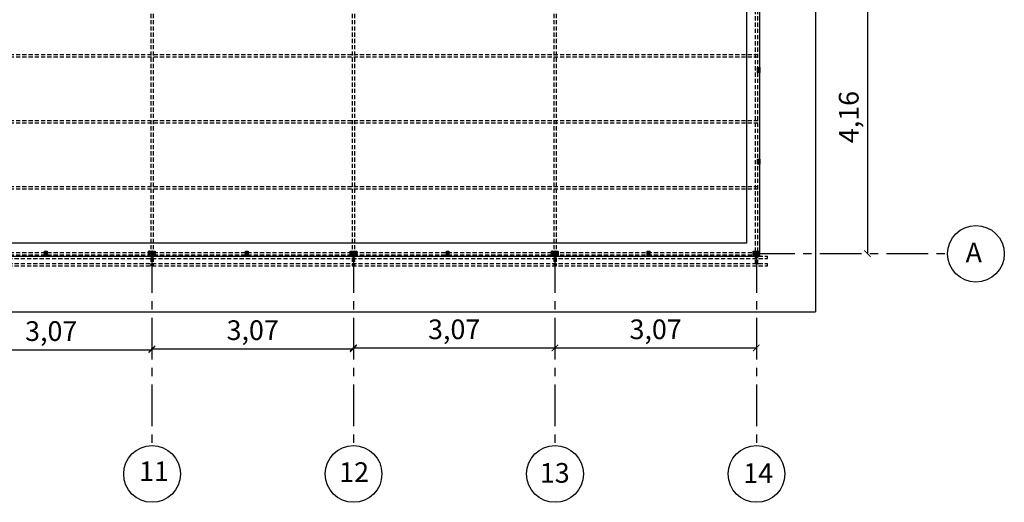
# Model space of a CAD drawing. Extents: x 11119 to 82000, y 4000 to 59948.
# Drawn here: x 47309 to 62306, y 35649 to 43007 of the extents above; entities that cross this region are included whole.
import ezdxf

# ---------------------------------------------------------------- set-up
doc = ezdxf.new("R2010")
doc.units = 0
doc.header["$PDMODE"] = 2
doc.linetypes.add('CENTROX2', pattern=[101.6, 63.5, -12.7, 12.7, -12.7])
doc.linetypes.add('LÍNEAS_OCULTAS2', pattern=[4.7625, 3.175, -1.5875])
doc.layers.get('0').update_dxf_attribs({"linetype": 'CONTINUOUS'})
doc.layers.get('DEFPOINTS').update_dxf_attribs({"color": 251, "linetype": 'CONTINUOUS'})
for name, color, linetype in [('ACOT', 101, 'CONTINUOUS'), ('ARRIOSTRES', 40, 'CONTINUOUS'), ('AUXILIARES', 3, 'CONTINUOUS'), ('COLUMNA', 30, 'CONTINUOUS'), ('EJESCO', 15, 'CONTINUOUS'), ('L01', 250, 'CONTINUOUS'), ('L02', 62, 'CONTINUOUS'), ('TEXTOS', 250, 'CONTINUOUS')]:
    doc.layers.add(name, color=color, linetype=linetype)
doc.styles.add('IRIS1', font='ARIALBD.TTF', dxfattribs={"height": 300})
doc.dimstyles.new('CARAJO1', dxfattribs={"dimtxt": 100, "dimasz": 100, "dimexe": 1.5, "dimexo": 30, "dimgap": 100, "dimtad": 1, "dimlfac": 0.001, "dimzin": 9, "dimdsep": 46, "dimlunit": 6, "dimtxsty": 'IRIS1', "dimblk1": 'ARCHTICK', "dimblk2": 'ARCHTICK', "dimsah": 1, "dimcen": 2.5, "dimdle": 10, "dimclrd": 250, "dimclre": 250, "dimclrt": 250, "dimadec": 0, "dimazin": 0, "dimtfac": 10, "dimtofl": 0, "dimtmove": 0, "dimatfit": 3, "dimldrblk": 'ARCHTICK', "dimfxl": 0, "dimtolj": 1, "dimtzin": 9, "dimarcsym": 0})
pattern_1 = [(315, (75226.112, 88546.682), (6.7351921, 6.7351921), []), (315, (75226.112, 88542.192), (6.7351921, 6.7351921), [])]
pattern_2 = [(315, (72157.112, 88546.682), (6.7351921, 6.7351921), []), (315, (72157.112, 88542.192), (6.7351921, 6.7351921), [])]
pattern_3 = [(315, (69088.112, 88546.682), (6.7351921, 6.7351921), []), (315, (69088.112, 88542.192), (6.7351921, 6.7351921), [])]
pattern_4 = [(315, (66019.112, 88546.682), (6.7351921, 6.7351921), []), (315, (66019.112, 88542.192), (6.7351921, 6.7351921), [])]

# ---------------------------------------------------------------- blocks, each defined once
blk = doc.blocks.new('_ARCHTICK')
at = {"color": 0, "linetype": 'ByBlock', "const_width": 0.15}
blk.add_lwpolyline([(-0.5, -0.5), (0.5, 0.5)], dxfattribs=at)
blk = doc.blocks.new('*D72')
at = {"color": 250, "linetype": 'ByBlock'}
for p, q in [((44307, 39315), (47396, 39315)), ((44317, 39345), (44317, 39317)), ((47386, 39345), (47386, 39317))]:
    blk.add_line(p, q, dxfattribs=at)
at = {"layer": 'DEFPOINTS', "color": 0, "linetype": 'ByBlock'}
for p in [(44317, 39315), (47386, 39315), (47386, 39315)]:
    blk.add_point(p, dxfattribs=at)
at = {"color": 250, "linetype": 'ByBlock', "xscale": 100, "yscale": 100, "zscale": 100, "rotation": 180}
blk.add_blockref('_ARCHTICK', (44317, 39315), dxfattribs=at)
at = {"color": 250, "linetype": 'ByBlock', "xscale": 100, "yscale": 100, "zscale": 100}
blk.add_blockref('_ARCHTICK', (47386, 39315), dxfattribs=at)
at = {"color": 250, "linetype": 'ByBlock', "insert": (45852, 39599), "char_height": 300, "attachment_point": 5, "style": 'IRIS1'}
blk.add_mtext('\\A1;3,07', dxfattribs=at)
blk = doc.blocks.new('*D73')
at = {"color": 250, "linetype": 'ByBlock'}
for p, q in [((47376, 39328), (50465, 39328)), ((47386, 39345), (47386, 39330)), ((50455, 39345), (50455, 39330))]:
    blk.add_line(p, q, dxfattribs=at)
at = {"layer": 'DEFPOINTS', "color": 0, "linetype": 'ByBlock'}
for p in [(47386, 39315), (50455, 39328), (50455, 39315)]:
    blk.add_point(p, dxfattribs=at)
at = {"color": 250, "linetype": 'ByBlock', "xscale": 100, "yscale": 100, "zscale": 100, "rotation": 180}
blk.add_blockref('_ARCHTICK', (47386, 39328), dxfattribs=at)
at = {"color": 250, "linetype": 'ByBlock', "xscale": 100, "yscale": 100, "zscale": 100}
blk.add_blockref('_ARCHTICK', (50455, 39328), dxfattribs=at)
at = {"color": 250, "linetype": 'ByBlock', "insert": (48921, 39613), "char_height": 300, "attachment_point": 5, "style": 'IRIS1'}
blk.add_mtext('\\A1;3,07', dxfattribs=at)
blk = doc.blocks.new('*D74')
at = {"color": 250, "linetype": 'ByBlock'}
for p, q in [((50445, 39342), (53534, 39342)), ((50455, 39358), (50455, 39343)), ((53524, 39358), (53524, 39343))]:
    blk.add_line(p, q, dxfattribs=at)
at = {"layer": 'DEFPOINTS', "color": 0, "linetype": 'ByBlock'}
for p in [(50455, 39328), (53524, 39342), (53524, 39328)]:
    blk.add_point(p, dxfattribs=at)
at = {"color": 250, "linetype": 'ByBlock', "xscale": 100, "yscale": 100, "zscale": 100, "rotation": 180}
blk.add_blockref('_ARCHTICK', (50455, 39342), dxfattribs=at)
at = {"color": 250, "linetype": 'ByBlock', "xscale": 100, "yscale": 100, "zscale": 100}
blk.add_blockref('_ARCHTICK', (53524, 39342), dxfattribs=at)
at = {"color": 250, "linetype": 'ByBlock', "insert": (51990, 39626), "char_height": 300, "attachment_point": 5, "style": 'IRIS1'}
blk.add_mtext('\\A1;3,07', dxfattribs=at)
blk = doc.blocks.new('*D75')
at = {"color": 250, "linetype": 'ByBlock'}
for p, q in [((53514, 39342), (56603, 39342)), ((53524, 39321), (53524, 39340)), ((56593, 39321), (56593, 39340))]:
    blk.add_line(p, q, dxfattribs=at)
at = {"layer": 'DEFPOINTS', "color": 0, "linetype": 'ByBlock'}
for p in [(53524, 39351), (56593, 39351), (56593, 39342)]:
    blk.add_point(p, dxfattribs=at)
at = {"color": 250, "linetype": 'ByBlock', "xscale": 100, "yscale": 100, "zscale": 100, "rotation": 180}
blk.add_blockref('_ARCHTICK', (53524, 39342), dxfattribs=at)
at = {"color": 250, "linetype": 'ByBlock', "xscale": 100, "yscale": 100, "zscale": 100}
blk.add_blockref('_ARCHTICK', (56593, 39342), dxfattribs=at)
at = {"color": 250, "linetype": 'ByBlock', "insert": (55059, 39626), "char_height": 300, "attachment_point": 5, "style": 'IRIS1'}
blk.add_mtext('\\A1;3,07', dxfattribs=at)
blk = doc.blocks.new('*D103')
at = {"color": 250, "linetype": 'ByBlock'}
for p, q in [((58290, 44943), (58283, 44943)), ((58284, 44953), (58284, 40771)), ((58290, 40781), (58283, 40781))]:
    blk.add_line(p, q, dxfattribs=at)
at = {"layer": 'DEFPOINTS', "color": 0, "linetype": 'ByBlock'}
for p in [(58320, 44943), (58284, 40781), (58320, 40781)]:
    blk.add_point(p, dxfattribs=at)
at = {"color": 250, "linetype": 'ByBlock', "xscale": 100, "yscale": 100, "zscale": 100}
for p, rotation in [((58284, 44943), 90), ((58284, 40781), 270)]:
    blk.add_blockref('_ARCHTICK', p, dxfattribs=dict(at, rotation=rotation))
at = {"color": 250, "linetype": 'ByBlock', "insert": (58000, 42862), "char_height": 300, "attachment_point": 5, "rotation": 90, "style": 'IRIS1'}
blk.add_mtext('\\A1;4,16', dxfattribs=at)

msp = doc.modelspace()

# ---------------------------------------------------------------- hatches: boundary and pattern name
at = {"layer": 'COLUMNA', "linetype": 'Continuous'}
h = msp.add_hatch(dxfattribs=at)
h.set_pattern_fill('ANSI32', color=256, style=0)
h.set_pattern_definition([(45, (41253.948, -7319.993), (-6.7351921, 6.7351921), []), (45, (41258.438, -7319.993), (-6.7351921, 6.7351921), [])])
h.paths.add_polyline_path([(58545.117, 42203.525), (58582.617, 42203.525), (58582.617, 42278.525), (58545.117, 42278.525)])
h = msp.add_hatch(dxfattribs=at)
h.set_pattern_fill('ANSI32', color=256, style=0)
h.set_pattern_definition([(45, (41253.948, -8719.993), (-6.7351921, 6.7351921), []), (45, (41258.438, -8719.993), (-6.7351921, 6.7351921), [])])
h.paths.add_polyline_path([(58545.117, 40803.525), (58582.617, 40803.525), (58582.617, 40878.525), (58545.117, 40878.525)])
h = msp.add_hatch(dxfattribs=at)
h.set_pattern_fill('ANSI32', color=256, style=0)
h.set_pattern_definition([(45, (30397.7, -10119.993), (-6.7351921, 6.7351921), []), (45, (30402.19, -10119.993), (-6.7351921, 6.7351921), [])])
h.paths.add_polyline_path([(47688.869, 39403.525), (47726.369, 39403.525), (47726.369, 39478.525), (47688.869, 39478.525)])
h = msp.add_hatch(dxfattribs=at)
h.set_pattern_fill('ANSI32', color=256, angle=270, style=0)
h.set_pattern_definition(pattern_4)
h.paths.add_polyline_path([(49335.295, 39403.686), (49310.295, 39403.686), (49310.295, 39478.686), (49335.295, 39478.686)])
h = msp.add_hatch(dxfattribs=at)
h.set_pattern_fill('ANSI32', color=256, angle=270, style=0)
h.set_pattern_definition(pattern_4)
h.paths.add_polyline_path([(49335.295, 39403.686), (49310.295, 39403.686), (49310.295, 39478.686), (49335.295, 39478.686)])
h = msp.add_hatch(dxfattribs=at)
h.set_pattern_fill('ANSI32', color=256, angle=270, style=0)
h.set_pattern_definition(pattern_4)
h.paths.add_polyline_path([(49335.295, 39403.686), (49310.295, 39403.686), (49310.295, 39478.686), (49335.295, 39478.686)])
h = msp.add_hatch(dxfattribs=at)
h.set_pattern_fill('ANSI32', color=256, angle=90, style=0)
h.set_pattern_definition([(135, (32626.519, -9664.351), (-6.7351921, -6.7351921), []), (135, (32626.519, -9659.861), (-6.7351921, -6.7351921), [])])
h.paths.add_polyline_path([(49310.336, 39478.645), (49335.336, 39478.645), (49335.336, 39403.645), (49310.336, 39403.645)])
h = msp.add_hatch(dxfattribs=at)
h.set_pattern_fill('ANSI32', color=256, style=0)
h.set_pattern_definition([(45, (33457.7, -10119.993), (-6.7351921, 6.7351921), []), (45, (33462.19, -10119.993), (-6.7351921, 6.7351921), [])])
h.paths.add_polyline_path([(50748.869, 39403.525), (50786.369, 39403.525), (50786.369, 39478.525), (50748.869, 39478.525)])
h = msp.add_hatch(dxfattribs=at)
h.set_pattern_fill('ANSI32', color=256, angle=270, style=0)
h.set_pattern_definition(pattern_3)
h.paths.add_polyline_path([(52404.295, 39403.686), (52379.295, 39403.686), (52379.295, 39478.686), (52404.295, 39478.686)])
h = msp.add_hatch(dxfattribs=at)
h.set_pattern_fill('ANSI32', color=256, angle=270, style=0)
h.set_pattern_definition(pattern_3)
h.paths.add_polyline_path([(52404.295, 39403.686), (52379.295, 39403.686), (52379.295, 39478.686), (52404.295, 39478.686)])
h = msp.add_hatch(dxfattribs=at)
h.set_pattern_fill('ANSI32', color=256, angle=270, style=0)
h.set_pattern_definition(pattern_3)
h.paths.add_polyline_path([(52404.295, 39403.686), (52379.295, 39403.686), (52379.295, 39478.686), (52404.295, 39478.686)])
h = msp.add_hatch(dxfattribs=at)
h.set_pattern_fill('ANSI32', color=256, angle=90, style=0)
h.set_pattern_definition([(135, (35695.519, -9664.351), (-6.7351921, -6.7351921), []), (135, (35695.519, -9659.861), (-6.7351921, -6.7351921), [])])
h.paths.add_polyline_path([(52379.336, 39478.645), (52404.336, 39478.645), (52404.336, 39403.645), (52379.336, 39403.645)])
h = msp.add_hatch(dxfattribs=at)
h.set_pattern_fill('ANSI32', color=256, style=0)
h.set_pattern_definition([(45, (36517.7, -10119.993), (-6.7351921, 6.7351921), []), (45, (36522.19, -10119.993), (-6.7351921, 6.7351921), [])])
h.paths.add_polyline_path([(53808.869, 39403.525), (53846.369, 39403.525), (53846.369, 39478.525), (53808.869, 39478.525)])
h = msp.add_hatch(dxfattribs=at)
h.set_pattern_fill('ANSI32', color=256, angle=270, style=0)
h.set_pattern_definition(pattern_2)
h.paths.add_polyline_path([(55473.295, 39403.686), (55448.295, 39403.686), (55448.295, 39478.686), (55473.295, 39478.686)])
h = msp.add_hatch(dxfattribs=at)
h.set_pattern_fill('ANSI32', color=256, angle=270, style=0)
h.set_pattern_definition(pattern_2)
h.paths.add_polyline_path([(55473.295, 39403.686), (55448.295, 39403.686), (55448.295, 39478.686), (55473.295, 39478.686)])
h = msp.add_hatch(dxfattribs=at)
h.set_pattern_fill('ANSI32', color=256, angle=270, style=0)
h.set_pattern_definition(pattern_2)
h.paths.add_polyline_path([(55473.295, 39403.686), (55448.295, 39403.686), (55448.295, 39478.686), (55473.295, 39478.686)])
h = msp.add_hatch(dxfattribs=at)
h.set_pattern_fill('ANSI32', color=256, angle=90, style=0)
h.set_pattern_definition([(135, (38764.519, -9664.351), (-6.7351921, -6.7351921), []), (135, (38764.519, -9659.861), (-6.7351921, -6.7351921), [])])
h.paths.add_polyline_path([(55448.336, 39478.645), (55473.336, 39478.645), (55473.336, 39403.645), (55448.336, 39403.645)])
h = msp.add_hatch(dxfattribs=at)
h.set_pattern_fill('ANSI32', color=256, style=0)
h.set_pattern_definition([(45, (39577.7, -10119.993), (-6.7351921, 6.7351921), []), (45, (39582.19, -10119.993), (-6.7351921, 6.7351921), [])])
h.paths.add_polyline_path([(56868.869, 39403.525), (56906.369, 39403.525), (56906.369, 39478.525), (56868.869, 39478.525)])
h = msp.add_hatch(dxfattribs=at)
h.set_pattern_fill('ANSI32', color=256, angle=270, style=0)
h.set_pattern_definition(pattern_1)
h.paths.add_polyline_path([(58542.295, 39403.686), (58517.295, 39403.686), (58517.295, 39478.686), (58542.295, 39478.686)])
h = msp.add_hatch(dxfattribs=at)
h.set_pattern_fill('ANSI32', color=256, angle=270, style=0)
h.set_pattern_definition(pattern_1)
h.paths.add_polyline_path([(58542.295, 39403.686), (58517.295, 39403.686), (58517.295, 39478.686), (58542.295, 39478.686)])
h = msp.add_hatch(dxfattribs=at)
h.set_pattern_fill('ANSI32', color=256, angle=270, style=0)
h.set_pattern_definition(pattern_1)
h.paths.add_polyline_path([(58542.295, 39403.686), (58517.295, 39403.686), (58517.295, 39478.686), (58542.295, 39478.686)])
h = msp.add_hatch(dxfattribs=at)
h.set_pattern_fill('ANSI32', color=256, angle=90, style=0)
h.set_pattern_definition([(135, (41833.519, -9664.351), (-6.7351921, -6.7351921), []), (135, (41833.519, -9659.861), (-6.7351921, -6.7351921), [])])
h.paths.add_polyline_path([(58517.336, 39478.645), (58542.336, 39478.645), (58542.336, 39403.645), (58517.336, 39403.645)])

# ---------------------------------------------------------------- linework, layer by layer
at = {"layer": 'ARRIOSTRES', "linetype": 'LÍNEAS_OCULTAS2', "ltscale": 20}
for p, q in [((49304.336, 47953.645), (49304.336, 39253.805)), ((49341.336, 47953.645), (49341.336, 39253.805)), ((52373.336, 47953.645), (52373.336, 39253.805)), ((52410.336, 47953.645), (52410.336, 39253.805)), ((55442.336, 47953.645), (55442.336, 39253.805)), ((55479.336, 47953.645), (55479.336, 39253.805)), ((58511.336, 47916.145), (58511.336, 39253.805)), ((58548.336, 47916.145), (58548.336, 39253.805)), ((18582.795, 42477.936), (58579.795, 42477.936)), ((18582.795, 42440.436), (58579.795, 42440.436)), ((18582.795, 41471.936), (58579.795, 41471.936)), ((18582.795, 41434.436), (58579.795, 41434.436)), ((18582.795, 40465.936), (58579.795, 40465.936)), ((18582.795, 40428.436), (58579.795, 40428.436)), ((18582.795, 39459.936), (58579.795, 39459.936)), ((18464.336, 39403.805), (58698.336, 39403.805)), ((18464.336, 39366.305), (58698.336, 39366.305)), ((18582.795, 39422.436), (58579.795, 39422.436)), ((58698.336, 39366.305), (58698.336, 39403.805)), ((18464.336, 39291.305), (58698.336, 39291.305)), ((18464.336, 39253.805), (58698.336, 39253.805)), ((58698.336, 39253.805), (58698.336, 39291.305))]:
    msp.add_line(p, q, dxfattribs=at)
at = {"layer": 'AUXILIARES', "linetype": 'LÍNEAS_OCULTAS2'}
msp.add_line((58540.673, 39478.686), (58540.673, 39478.686), dxfattribs=at)
at = {"layer": 'COLUMNA', "linetype": 'Continuous'}
for p, q in [((49306.979, 39478.686), (49272.795, 39444.502)), ((49302.489, 39478.686), (49272.795, 39448.992)), ((49293.509, 39478.686), (49272.795, 39457.972)), ((49280.039, 39478.686), (49272.795, 39471.442)), ((49289.019, 39478.686), (49272.795, 39462.462)), ((49275.548, 39478.686), (49272.795, 39475.933)), ((49306.979, 39478.686), (49272.795, 39444.502)), ((49302.489, 39478.686), (49272.795, 39448.992)), ((49293.509, 39478.686), (49272.795, 39457.972)), ((49280.039, 39478.686), (49272.795, 39471.442)), ((49289.019, 39478.686), (49272.795, 39462.462)), ((49275.548, 39478.686), (49272.795, 39475.933)), ((49306.979, 39478.686), (49272.795, 39444.502)), ((49302.489, 39478.686), (49272.795, 39448.992)), ((49293.509, 39478.686), (49272.795, 39457.972)), ((49280.039, 39478.686), (49272.795, 39471.442)), ((49289.019, 39478.686), (49272.795, 39462.462)), ((49275.548, 39478.686), (49272.795, 39475.933)), ((49310.295, 39473.021), (49272.795, 39435.521)), ((49310.295, 39473.021), (49272.795, 39435.521)), ((49310.295, 39473.021), (49272.795, 39435.521)), ((49310.295, 39468.531), (49272.795, 39431.031)), ((49310.295, 39468.531), (49272.795, 39431.031)), ((49310.295, 39468.531), (49272.795, 39431.031)), ((49310.295, 39459.551), (49272.795, 39422.051)), ((49310.295, 39459.551), (49272.795, 39422.051)), ((49310.295, 39459.551), (49272.795, 39422.051)), ((49310.295, 39455.061), (49272.795, 39417.561)), ((49310.295, 39455.061), (49272.795, 39417.561)), ((49310.295, 39455.061), (49272.795, 39417.561)), ((49310.295, 39446.081), (49272.795, 39408.581)), ((49310.295, 39446.081), (49272.795, 39408.581)), ((49310.295, 39446.081), (49272.795, 39408.581)), ((49272.836, 39472.533), (49278.948, 39478.645)), ((49272.836, 39459.062), (49292.419, 39478.645)), ((49272.836, 39445.592), (49305.889, 39478.645)), ((49272.836, 39468.043), (49283.438, 39478.645)), ((49272.836, 39454.572), (49296.909, 39478.645)), ((49272.836, 39441.102), (49310.379, 39478.645)), ((49272.836, 39432.122), (49310.336, 39469.622)), ((49272.836, 39427.631), (49310.336, 39465.131)), ((49272.836, 39418.651), (49310.336, 39456.151)), ((49272.836, 39414.161), (49310.336, 39451.661)), ((49310.295, 39403.686), (49310.295, 39478.686)), ((49310.295, 39403.686), (49310.295, 39478.686)), ((49310.295, 39403.686), (49310.295, 39478.686)), ((49310.336, 39478.645), (49310.336, 39403.645)), ((49335.295, 39403.686), (49335.295, 39478.686)), ((49360.861, 39478.686), (49335.295, 39453.12)), ((49347.39, 39478.686), (49335.295, 39466.591)), ((49369.841, 39478.686), (49335.295, 39444.14)), ((49356.371, 39478.686), (49335.295, 39457.61)), ((49342.9, 39478.686), (49335.295, 39471.081)), ((49335.295, 39403.686), (49335.295, 39478.686)), ((49360.861, 39478.686), (49335.295, 39453.12)), ((49347.39, 39478.686), (49335.295, 39466.591)), ((49369.841, 39478.686), (49335.295, 39444.14)), ((49356.371, 39478.686), (49335.295, 39457.61)), ((49342.9, 39478.686), (49335.295, 39471.081)), ((49335.295, 39403.686), (49335.295, 39478.686)), ((49360.861, 39478.686), (49335.295, 39453.12)), ((49347.39, 39478.686), (49335.295, 39466.591)), ((49369.841, 39478.686), (49335.295, 39444.14)), ((49356.371, 39478.686), (49335.295, 39457.61)), ((49342.9, 39478.686), (49335.295, 39471.081)), ((49372.795, 39477.15), (49335.295, 39439.65)), ((49372.795, 39477.15), (49335.295, 39439.65)), ((49372.795, 39477.15), (49335.295, 39439.65)), ((49372.795, 39468.169), (49335.295, 39430.669)), ((49372.795, 39468.169), (49335.295, 39430.669)), ((49372.795, 39468.169), (49335.295, 39430.669)), ((49372.795, 39463.679), (49335.295, 39426.179)), ((49372.795, 39463.679), (49335.295, 39426.179)), ((49372.795, 39463.679), (49335.295, 39426.179)), ((49372.795, 39454.699), (49335.295, 39417.199)), ((49372.795, 39454.699), (49335.295, 39417.199)), ((49372.795, 39454.699), (49335.295, 39417.199)), ((49372.795, 39450.209), (49335.295, 39412.709)), ((49372.795, 39450.209), (49335.295, 39412.709)), ((49372.795, 39450.209), (49335.295, 39412.709)), ((49335.336, 39478.645), (49335.336, 39403.645)), ((49335.336, 39463.191), (49350.79, 39478.645)), ((49335.336, 39467.681), (49346.3, 39478.645)), ((49335.336, 39476.661), (49337.32, 39478.645)), ((49335.336, 39454.21), (49359.771, 39478.645)), ((49335.336, 39449.72), (49364.261, 39478.645)), ((49335.336, 39440.74), (49372.836, 39478.24)), ((49335.336, 39436.25), (49372.836, 39473.75)), ((49335.336, 39427.27), (49372.836, 39464.77)), ((49335.336, 39422.78), (49372.836, 39460.28)), ((49335.336, 39413.799), (49372.836, 39451.299)), ((49335.336, 39409.309), (49372.836, 39446.809)), ((52375.979, 39478.686), (52341.795, 39444.502)), ((52362.509, 39478.686), (52341.795, 39457.972)), ((52349.039, 39478.686), (52341.795, 39471.442)), ((52371.489, 39478.686), (52341.795, 39448.992)), ((52358.019, 39478.686), (52341.795, 39462.462)), ((52344.548, 39478.686), (52341.795, 39475.933)), ((52375.979, 39478.686), (52341.795, 39444.502)), ((52362.509, 39478.686), (52341.795, 39457.972)), ((52349.039, 39478.686), (52341.795, 39471.442)), ((52371.489, 39478.686), (52341.795, 39448.992)), ((52358.019, 39478.686), (52341.795, 39462.462)), ((52344.548, 39478.686), (52341.795, 39475.933)), ((52375.979, 39478.686), (52341.795, 39444.502)), ((52362.509, 39478.686), (52341.795, 39457.972)), ((52349.039, 39478.686), (52341.795, 39471.442)), ((52371.489, 39478.686), (52341.795, 39448.992)), ((52358.019, 39478.686), (52341.795, 39462.462)), ((52344.548, 39478.686), (52341.795, 39475.933)), ((52379.295, 39473.021), (52341.795, 39435.521)), ((52379.295, 39473.021), (52341.795, 39435.521)), ((52379.295, 39473.021), (52341.795, 39435.521)), ((52379.295, 39468.531), (52341.795, 39431.031)), ((52379.295, 39468.531), (52341.795, 39431.031)), ((52379.295, 39468.531), (52341.795, 39431.031)), ((52379.295, 39459.551), (52341.795, 39422.051)), ((52379.295, 39459.551), (52341.795, 39422.051)), ((52379.295, 39459.551), (52341.795, 39422.051)), ((52379.295, 39455.061), (52341.795, 39417.561)), ((52379.295, 39455.061), (52341.795, 39417.561)), ((52379.295, 39455.061), (52341.795, 39417.561)), ((52379.295, 39446.081), (52341.795, 39408.581)), ((52379.295, 39446.081), (52341.795, 39408.581)), ((52379.295, 39446.081), (52341.795, 39408.581)), ((52341.836, 39472.533), (52347.948, 39478.645)), ((52341.836, 39459.062), (52361.419, 39478.645)), ((52341.836, 39445.592), (52374.889, 39478.645)), ((52341.836, 39468.043), (52352.438, 39478.645)), ((52341.836, 39454.572), (52365.909, 39478.645)), ((52341.836, 39441.102), (52379.379, 39478.645)), ((52341.836, 39432.122), (52379.336, 39469.622)), ((52341.836, 39427.631), (52379.336, 39465.131)), ((52341.836, 39418.651), (52379.336, 39456.151)), ((52341.836, 39414.161), (52379.336, 39451.661)), ((52379.295, 39403.686), (52379.295, 39478.686)), ((52379.295, 39403.686), (52379.295, 39478.686)), ((52379.295, 39403.686), (52379.295, 39478.686)), ((52379.336, 39478.645), (52379.336, 39403.645)), ((52404.295, 39403.686), (52404.295, 39478.686)), ((52429.861, 39478.686), (52404.295, 39453.12)), ((52416.39, 39478.686), (52404.295, 39466.591)), ((52438.841, 39478.686), (52404.295, 39444.14)), ((52425.371, 39478.686), (52404.295, 39457.61)), ((52411.9, 39478.686), (52404.295, 39471.081)), ((52404.295, 39403.686), (52404.295, 39478.686)), ((52429.861, 39478.686), (52404.295, 39453.12)), ((52416.39, 39478.686), (52404.295, 39466.591)), ((52438.841, 39478.686), (52404.295, 39444.14)), ((52425.371, 39478.686), (52404.295, 39457.61)), ((52411.9, 39478.686), (52404.295, 39471.081)), ((52404.295, 39403.686), (52404.295, 39478.686)), ((52429.861, 39478.686), (52404.295, 39453.12)), ((52416.39, 39478.686), (52404.295, 39466.591)), ((52438.841, 39478.686), (52404.295, 39444.14)), ((52425.371, 39478.686), (52404.295, 39457.61)), ((52411.9, 39478.686), (52404.295, 39471.081)), ((52441.795, 39477.15), (52404.295, 39439.65)), ((52441.795, 39477.15), (52404.295, 39439.65)), ((52441.795, 39477.15), (52404.295, 39439.65)), ((52441.795, 39468.169), (52404.295, 39430.669)), ((52441.795, 39468.169), (52404.295, 39430.669)), ((52441.795, 39468.169), (52404.295, 39430.669)), ((52441.795, 39463.679), (52404.295, 39426.179)), ((52441.795, 39463.679), (52404.295, 39426.179)), ((52441.795, 39463.679), (52404.295, 39426.179)), ((52441.795, 39454.699), (52404.295, 39417.199)), ((52441.795, 39454.699), (52404.295, 39417.199)), ((52441.795, 39454.699), (52404.295, 39417.199)), ((52441.795, 39450.209), (52404.295, 39412.709)), ((52441.795, 39450.209), (52404.295, 39412.709)), ((52441.795, 39450.209), (52404.295, 39412.709)), ((52404.336, 39478.645), (52404.336, 39403.645)), ((52404.336, 39463.191), (52419.79, 39478.645)), ((52404.336, 39467.681), (52415.3, 39478.645)), ((52404.336, 39476.661), (52406.32, 39478.645)), ((52404.336, 39454.21), (52428.771, 39478.645)), ((52404.336, 39449.72), (52433.261, 39478.645)), ((52404.336, 39440.74), (52441.836, 39478.24)), ((52404.336, 39436.25), (52441.836, 39473.75)), ((52404.336, 39427.27), (52441.836, 39464.77)), ((52404.336, 39422.78), (52441.836, 39460.28)), ((52404.336, 39413.799), (52441.836, 39451.299)), ((52404.336, 39409.309), (52441.836, 39446.809)), ((55444.979, 39478.686), (55410.795, 39444.502)), ((55431.509, 39478.686), (55410.795, 39457.972)), ((55418.039, 39478.686), (55410.795, 39471.442)), ((55440.489, 39478.686), (55410.795, 39448.992)), ((55427.019, 39478.686), (55410.795, 39462.462)), ((55413.548, 39478.686), (55410.795, 39475.933)), ((55444.979, 39478.686), (55410.795, 39444.502)), ((55431.509, 39478.686), (55410.795, 39457.972)), ((55418.039, 39478.686), (55410.795, 39471.442)), ((55440.489, 39478.686), (55410.795, 39448.992)), ((55427.019, 39478.686), (55410.795, 39462.462)), ((55413.548, 39478.686), (55410.795, 39475.933)), ((55444.979, 39478.686), (55410.795, 39444.502)), ((55431.509, 39478.686), (55410.795, 39457.972)), ((55418.039, 39478.686), (55410.795, 39471.442)), ((55440.489, 39478.686), (55410.795, 39448.992)), ((55427.019, 39478.686), (55410.795, 39462.462)), ((55413.548, 39478.686), (55410.795, 39475.933)), ((55448.295, 39473.021), (55410.795, 39435.521)), ((55448.295, 39473.021), (55410.795, 39435.521)), ((55448.295, 39473.021), (55410.795, 39435.521)), ((55448.295, 39468.531), (55410.795, 39431.031)), ((55448.295, 39468.531), (55410.795, 39431.031)), ((55448.295, 39468.531), (55410.795, 39431.031)), ((55448.295, 39459.551), (55410.795, 39422.051)), ((55448.295, 39459.551), (55410.795, 39422.051)), ((55448.295, 39459.551), (55410.795, 39422.051)), ((55448.295, 39455.061), (55410.795, 39417.561)), ((55448.295, 39455.061), (55410.795, 39417.561)), ((55448.295, 39455.061), (55410.795, 39417.561)), ((55448.295, 39446.081), (55410.795, 39408.581)), ((55448.295, 39446.081), (55410.795, 39408.581)), ((55448.295, 39446.081), (55410.795, 39408.581)), ((55410.836, 39472.533), (55416.948, 39478.645)), ((55410.836, 39459.062), (55430.419, 39478.645)), ((55410.836, 39445.592), (55443.889, 39478.645)), ((55410.836, 39468.043), (55421.438, 39478.645)), ((55410.836, 39454.572), (55434.909, 39478.645)), ((55410.836, 39441.102), (55448.379, 39478.645)), ((55410.836, 39432.122), (55448.336, 39469.622)), ((55410.836, 39427.631), (55448.336, 39465.131)), ((55410.836, 39418.651), (55448.336, 39456.151)), ((55410.836, 39414.161), (55448.336, 39451.661)), ((55448.295, 39403.686), (55448.295, 39478.686)), ((55448.295, 39403.686), (55448.295, 39478.686)), ((55448.295, 39403.686), (55448.295, 39478.686)), ((55448.336, 39478.645), (55448.336, 39403.645)), ((55473.295, 39403.686), (55473.295, 39478.686)), ((55498.861, 39478.686), (55473.295, 39453.12)), ((55485.39, 39478.686), (55473.295, 39466.591)), ((55507.841, 39478.686), (55473.295, 39444.14)), ((55494.371, 39478.686), (55473.295, 39457.61)), ((55480.9, 39478.686), (55473.295, 39471.081)), ((55473.295, 39403.686), (55473.295, 39478.686)), ((55498.861, 39478.686), (55473.295, 39453.12)), ((55485.39, 39478.686), (55473.295, 39466.591)), ((55507.841, 39478.686), (55473.295, 39444.14)), ((55494.371, 39478.686), (55473.295, 39457.61)), ((55480.9, 39478.686), (55473.295, 39471.081)), ((55473.295, 39403.686), (55473.295, 39478.686)), ((55498.861, 39478.686), (55473.295, 39453.12)), ((55485.39, 39478.686), (55473.295, 39466.591)), ((55507.841, 39478.686), (55473.295, 39444.14)), ((55494.371, 39478.686), (55473.295, 39457.61)), ((55480.9, 39478.686), (55473.295, 39471.081)), ((55510.795, 39477.15), (55473.295, 39439.65)), ((55510.795, 39477.15), (55473.295, 39439.65)), ((55510.795, 39477.15), (55473.295, 39439.65)), ((55510.795, 39468.169), (55473.295, 39430.669)), ((55510.795, 39468.169), (55473.295, 39430.669)), ((55510.795, 39468.169), (55473.295, 39430.669)), ((55510.795, 39463.679), (55473.295, 39426.179)), ((55510.795, 39463.679), (55473.295, 39426.179)), ((55510.795, 39463.679), (55473.295, 39426.179)), ((55510.795, 39454.699), (55473.295, 39417.199)), ((55510.795, 39454.699), (55473.295, 39417.199)), ((55510.795, 39454.699), (55473.295, 39417.199)), ((55510.795, 39450.209), (55473.295, 39412.709)), ((55510.795, 39450.209), (55473.295, 39412.709)), ((55510.795, 39450.209), (55473.295, 39412.709)), ((55473.336, 39478.645), (55473.336, 39403.645)), ((55473.336, 39463.191), (55488.79, 39478.645)), ((55473.336, 39467.681), (55484.3, 39478.645)), ((55473.336, 39476.661), (55475.32, 39478.645)), ((55473.336, 39454.21), (55497.771, 39478.645)), ((55473.336, 39449.72), (55502.261, 39478.645)), ((55473.336, 39440.74), (55510.836, 39478.24)), ((55473.336, 39436.25), (55510.836, 39473.75)), ((55473.336, 39427.27), (55510.836, 39464.77)), ((55473.336, 39422.78), (55510.836, 39460.28)), ((55473.336, 39413.799), (55510.836, 39451.299)), ((55473.336, 39409.309), (55510.836, 39446.809)), ((58482.548, 39478.686), (58479.795, 39475.933)), ((58496.019, 39478.686), (58479.795, 39462.462)), ((58509.489, 39478.686), (58479.795, 39448.992)), ((58487.039, 39478.686), (58479.795, 39471.442)), ((58500.509, 39478.686), (58479.795, 39457.972)), ((58513.979, 39478.686), (58479.795, 39444.502)), ((58482.548, 39478.686), (58479.795, 39475.933)), ((58496.019, 39478.686), (58479.795, 39462.462)), ((58509.489, 39478.686), (58479.795, 39448.992)), ((58487.039, 39478.686), (58479.795, 39471.442)), ((58500.509, 39478.686), (58479.795, 39457.972)), ((58513.979, 39478.686), (58479.795, 39444.502)), ((58482.548, 39478.686), (58479.795, 39475.933)), ((58496.019, 39478.686), (58479.795, 39462.462)), ((58509.489, 39478.686), (58479.795, 39448.992)), ((58487.039, 39478.686), (58479.795, 39471.442)), ((58500.509, 39478.686), (58479.795, 39457.972)), ((58513.979, 39478.686), (58479.795, 39444.502)), ((58517.295, 39473.021), (58479.795, 39435.521)), ((58517.295, 39473.021), (58479.795, 39435.521)), ((58517.295, 39473.021), (58479.795, 39435.521)), ((58517.295, 39468.531), (58479.795, 39431.031)), ((58517.295, 39468.531), (58479.795, 39431.031)), ((58517.295, 39468.531), (58479.795, 39431.031)), ((58517.295, 39459.551), (58479.795, 39422.051)), ((58517.295, 39459.551), (58479.795, 39422.051)), ((58517.295, 39459.551), (58479.795, 39422.051)), ((58517.295, 39455.061), (58479.795, 39417.561)), ((58517.295, 39455.061), (58479.795, 39417.561)), ((58517.295, 39455.061), (58479.795, 39417.561)), ((58517.295, 39446.081), (58479.795, 39408.581)), ((58517.295, 39446.081), (58479.795, 39408.581)), ((58517.295, 39446.081), (58479.795, 39408.581)), ((58479.836, 39472.533), (58485.948, 39478.645)), ((58479.836, 39441.102), (58517.379, 39478.645)), ((58479.836, 39454.572), (58503.909, 39478.645)), ((58479.836, 39468.043), (58490.438, 39478.645)), ((58479.836, 39445.592), (58512.889, 39478.645)), ((58479.836, 39459.062), (58499.419, 39478.645)), ((58479.836, 39432.122), (58517.336, 39469.622)), ((58479.836, 39427.631), (58517.336, 39465.131)), ((58479.836, 39418.651), (58517.336, 39456.151)), ((58479.836, 39414.161), (58517.336, 39451.661)), ((58517.295, 39403.686), (58517.295, 39478.686)), ((58517.295, 39403.686), (58517.295, 39478.686)), ((58517.295, 39403.686), (58517.295, 39478.686)), ((58517.336, 39478.645), (58517.336, 39403.645)), ((58549.9, 39478.686), (58542.295, 39471.081)), ((58563.371, 39478.686), (58542.295, 39457.61)), ((58576.841, 39478.686), (58542.295, 39444.14)), ((58554.39, 39478.686), (58542.295, 39466.591)), ((58567.861, 39478.686), (58542.295, 39453.12)), ((58542.295, 39403.686), (58542.295, 39478.686)), ((58549.9, 39478.686), (58542.295, 39471.081)), ((58563.371, 39478.686), (58542.295, 39457.61)), ((58576.841, 39478.686), (58542.295, 39444.14)), ((58554.39, 39478.686), (58542.295, 39466.591)), ((58567.861, 39478.686), (58542.295, 39453.12)), ((58542.295, 39403.686), (58542.295, 39478.686)), ((58549.9, 39478.686), (58542.295, 39471.081)), ((58563.371, 39478.686), (58542.295, 39457.61)), ((58576.841, 39478.686), (58542.295, 39444.14)), ((58554.39, 39478.686), (58542.295, 39466.591)), ((58567.861, 39478.686), (58542.295, 39453.12)), ((58542.295, 39403.686), (58542.295, 39478.686)), ((58579.795, 39477.15), (58542.295, 39439.65)), ((58579.795, 39477.15), (58542.295, 39439.65)), ((58579.795, 39477.15), (58542.295, 39439.65)), ((58579.795, 39468.169), (58542.295, 39430.669)), ((58579.795, 39468.169), (58542.295, 39430.669)), ((58579.795, 39468.169), (58542.295, 39430.669)), ((58579.795, 39463.679), (58542.295, 39426.179)), ((58579.795, 39463.679), (58542.295, 39426.179)), ((58579.795, 39463.679), (58542.295, 39426.179)), ((58579.795, 39454.699), (58542.295, 39417.199)), ((58579.795, 39454.699), (58542.295, 39417.199)), ((58579.795, 39454.699), (58542.295, 39417.199)), ((58579.795, 39450.209), (58542.295, 39412.709)), ((58579.795, 39450.209), (58542.295, 39412.709)), ((58579.795, 39450.209), (58542.295, 39412.709)), ((58542.336, 39449.72), (58571.261, 39478.645)), ((58542.336, 39454.21), (58566.771, 39478.645)), ((58542.336, 39476.661), (58544.32, 39478.645)), ((58542.336, 39467.681), (58553.3, 39478.645)), ((58542.336, 39463.191), (58557.79, 39478.645)), ((58542.336, 39478.645), (58542.336, 39403.645)), ((58542.336, 39440.74), (58579.836, 39478.24)), ((58542.336, 39436.25), (58579.836, 39473.75)), ((58542.336, 39427.27), (58579.836, 39464.77)), ((58542.336, 39422.78), (58579.836, 39460.28)), ((58542.336, 39413.799), (58579.836, 39451.299)), ((58542.336, 39409.309), (58579.836, 39446.809)), ((49310.295, 39441.591), (49272.795, 39404.091)), ((49310.295, 39441.591), (49272.795, 39404.091)), ((49310.295, 39441.591), (49272.795, 39404.091)), ((49272.836, 39405.181), (49310.336, 39442.681)), ((49275.79, 39403.645), (49310.336, 39438.191)), ((49310.295, 39432.61), (49281.371, 39403.686)), ((49310.295, 39432.61), (49281.371, 39403.686)), ((49310.295, 39432.61), (49281.371, 39403.686)), ((49284.771, 39403.645), (49310.336, 39429.21)), ((49310.295, 39428.12), (49285.861, 39403.686)), ((49310.295, 39428.12), (49285.861, 39403.686)), ((49310.295, 39428.12), (49285.861, 39403.686)), ((49289.261, 39403.645), (49310.336, 39424.72)), ((49310.295, 39419.14), (49294.841, 39403.686)), ((49310.295, 39419.14), (49294.841, 39403.686)), ((49310.295, 39419.14), (49294.841, 39403.686)), ((49298.241, 39403.645), (49310.336, 39415.74)), ((49310.295, 39414.65), (49299.331, 39403.686)), ((49310.295, 39414.65), (49299.331, 39403.686)), ((49310.295, 39414.65), (49299.331, 39403.686)), ((49302.731, 39403.645), (49310.336, 39411.25)), ((49310.295, 39405.669), (49308.311, 39403.686)), ((49310.295, 39405.669), (49308.311, 39403.686)), ((49310.295, 39405.669), (49308.311, 39403.686)), ((49372.795, 39441.229), (49335.252, 39403.686)), ((49372.795, 39441.229), (49335.252, 39403.686)), ((49372.795, 39441.229), (49335.252, 39403.686)), ((49338.652, 39403.645), (49372.836, 39437.829)), ((49372.795, 39436.739), (49339.742, 39403.686)), ((49372.795, 39436.739), (49339.742, 39403.686)), ((49372.795, 39436.739), (49339.742, 39403.686)), ((49343.142, 39403.645), (49372.836, 39433.339)), ((49372.795, 39427.758), (49348.723, 39403.686)), ((49372.795, 39427.758), (49348.723, 39403.686)), ((49372.795, 39427.758), (49348.723, 39403.686)), ((49352.122, 39403.645), (49372.836, 39424.359)), ((49372.795, 39423.268), (49353.213, 39403.686)), ((49372.795, 39423.268), (49353.213, 39403.686)), ((49372.795, 39423.268), (49353.213, 39403.686)), ((49356.613, 39403.645), (49372.836, 39419.868)), ((49372.795, 39414.288), (49362.193, 39403.686)), ((49372.795, 39414.288), (49362.193, 39403.686)), ((49372.795, 39414.288), (49362.193, 39403.686)), ((49365.593, 39403.645), (49372.836, 39410.888)), ((49372.795, 39409.798), (49366.683, 39403.686)), ((49372.795, 39409.798), (49366.683, 39403.686)), ((49372.795, 39409.798), (49366.683, 39403.686)), ((49370.083, 39403.645), (49372.836, 39406.398)), ((52379.295, 39441.591), (52341.795, 39404.091)), ((52379.295, 39441.591), (52341.795, 39404.091)), ((52379.295, 39441.591), (52341.795, 39404.091)), ((52341.836, 39405.181), (52379.336, 39442.681)), ((52344.79, 39403.645), (52379.336, 39438.191)), ((52379.295, 39432.61), (52350.371, 39403.686)), ((52379.295, 39432.61), (52350.371, 39403.686)), ((52379.295, 39432.61), (52350.371, 39403.686)), ((52353.771, 39403.645), (52379.336, 39429.21)), ((52379.295, 39428.12), (52354.861, 39403.686)), ((52379.295, 39428.12), (52354.861, 39403.686)), ((52379.295, 39428.12), (52354.861, 39403.686)), ((52358.261, 39403.645), (52379.336, 39424.72)), ((52379.295, 39419.14), (52363.841, 39403.686)), ((52379.295, 39419.14), (52363.841, 39403.686)), ((52379.295, 39419.14), (52363.841, 39403.686)), ((52367.241, 39403.645), (52379.336, 39415.74)), ((52379.295, 39414.65), (52368.331, 39403.686)), ((52379.295, 39414.65), (52368.331, 39403.686)), ((52379.295, 39414.65), (52368.331, 39403.686)), ((52371.731, 39403.645), (52379.336, 39411.25)), ((52379.295, 39405.669), (52377.311, 39403.686)), ((52379.295, 39405.669), (52377.311, 39403.686)), ((52379.295, 39405.669), (52377.311, 39403.686)), ((52441.795, 39441.229), (52404.252, 39403.686)), ((52441.795, 39441.229), (52404.252, 39403.686)), ((52441.795, 39441.229), (52404.252, 39403.686)), ((52407.652, 39403.645), (52441.836, 39437.829)), ((52441.795, 39436.739), (52408.742, 39403.686)), ((52441.795, 39436.739), (52408.742, 39403.686)), ((52441.795, 39436.739), (52408.742, 39403.686)), ((52412.142, 39403.645), (52441.836, 39433.339)), ((52441.795, 39427.758), (52417.723, 39403.686)), ((52441.795, 39427.758), (52417.723, 39403.686)), ((52441.795, 39427.758), (52417.723, 39403.686)), ((52421.122, 39403.645), (52441.836, 39424.359)), ((52441.795, 39423.268), (52422.213, 39403.686)), ((52441.795, 39423.268), (52422.213, 39403.686)), ((52441.795, 39423.268), (52422.213, 39403.686)), ((52425.613, 39403.645), (52441.836, 39419.868)), ((52441.795, 39414.288), (52431.193, 39403.686)), ((52441.795, 39414.288), (52431.193, 39403.686)), ((52441.795, 39414.288), (52431.193, 39403.686)), ((52434.593, 39403.645), (52441.836, 39410.888)), ((52441.795, 39409.798), (52435.683, 39403.686)), ((52441.795, 39409.798), (52435.683, 39403.686)), ((52441.795, 39409.798), (52435.683, 39403.686)), ((52439.083, 39403.645), (52441.836, 39406.398)), ((55448.295, 39441.591), (55410.795, 39404.091)), ((55448.295, 39441.591), (55410.795, 39404.091)), ((55448.295, 39441.591), (55410.795, 39404.091)), ((55410.836, 39405.181), (55448.336, 39442.681)), ((55413.79, 39403.645), (55448.336, 39438.191)), ((55448.295, 39432.61), (55419.371, 39403.686)), ((55448.295, 39432.61), (55419.371, 39403.686)), ((55448.295, 39432.61), (55419.371, 39403.686)), ((55422.771, 39403.645), (55448.336, 39429.21)), ((55448.295, 39428.12), (55423.861, 39403.686)), ((55448.295, 39428.12), (55423.861, 39403.686)), ((55448.295, 39428.12), (55423.861, 39403.686)), ((55427.261, 39403.645), (55448.336, 39424.72)), ((55448.295, 39419.14), (55432.841, 39403.686)), ((55448.295, 39419.14), (55432.841, 39403.686)), ((55448.295, 39419.14), (55432.841, 39403.686)), ((55436.241, 39403.645), (55448.336, 39415.74)), ((55448.295, 39414.65), (55437.331, 39403.686)), ((55448.295, 39414.65), (55437.331, 39403.686)), ((55448.295, 39414.65), (55437.331, 39403.686)), ((55440.731, 39403.645), (55448.336, 39411.25)), ((55448.295, 39405.669), (55446.311, 39403.686)), ((55448.295, 39405.669), (55446.311, 39403.686)), ((55448.295, 39405.669), (55446.311, 39403.686)), ((55510.795, 39441.229), (55473.252, 39403.686)), ((55510.795, 39441.229), (55473.252, 39403.686)), ((55510.795, 39441.229), (55473.252, 39403.686)), ((55476.652, 39403.645), (55510.836, 39437.829)), ((55510.795, 39436.739), (55477.742, 39403.686)), ((55510.795, 39436.739), (55477.742, 39403.686)), ((55510.795, 39436.739), (55477.742, 39403.686)), ((55481.142, 39403.645), (55510.836, 39433.339)), ((55510.795, 39427.758), (55486.723, 39403.686)), ((55510.795, 39427.758), (55486.723, 39403.686)), ((55510.795, 39427.758), (55486.723, 39403.686)), ((55490.122, 39403.645), (55510.836, 39424.359)), ((55510.795, 39423.268), (55491.213, 39403.686)), ((55510.795, 39423.268), (55491.213, 39403.686)), ((55510.795, 39423.268), (55491.213, 39403.686)), ((55494.613, 39403.645), (55510.836, 39419.868)), ((55510.795, 39414.288), (55500.193, 39403.686)), ((55510.795, 39414.288), (55500.193, 39403.686)), ((55510.795, 39414.288), (55500.193, 39403.686)), ((55503.593, 39403.645), (55510.836, 39410.888)), ((55510.795, 39409.798), (55504.683, 39403.686)), ((55510.795, 39409.798), (55504.683, 39403.686)), ((55510.795, 39409.798), (55504.683, 39403.686)), ((55508.083, 39403.645), (55510.836, 39406.398)), ((58517.295, 39441.591), (58479.795, 39404.091)), ((58517.295, 39441.591), (58479.795, 39404.091)), ((58517.295, 39441.591), (58479.795, 39404.091)), ((58479.836, 39405.181), (58517.336, 39442.681)), ((58482.79, 39403.645), (58517.336, 39438.191)), ((58517.295, 39432.61), (58488.371, 39403.686)), ((58517.295, 39432.61), (58488.371, 39403.686)), ((58517.295, 39432.61), (58488.371, 39403.686)), ((58491.771, 39403.645), (58517.336, 39429.21)), ((58517.295, 39428.12), (58492.861, 39403.686)), ((58517.295, 39428.12), (58492.861, 39403.686)), ((58517.295, 39428.12), (58492.861, 39403.686)), ((58496.261, 39403.645), (58517.336, 39424.72)), ((58517.295, 39419.14), (58501.841, 39403.686)), ((58517.295, 39419.14), (58501.841, 39403.686)), ((58517.295, 39419.14), (58501.841, 39403.686)), ((58505.241, 39403.645), (58517.336, 39415.74)), ((58517.295, 39414.65), (58506.331, 39403.686)), ((58517.295, 39414.65), (58506.331, 39403.686)), ((58517.295, 39414.65), (58506.331, 39403.686)), ((58509.731, 39403.645), (58517.336, 39411.25)), ((58517.295, 39405.669), (58515.311, 39403.686)), ((58517.295, 39405.669), (58515.311, 39403.686)), ((58517.295, 39405.669), (58515.311, 39403.686)), ((58579.795, 39441.229), (58542.252, 39403.686)), ((58579.795, 39441.229), (58542.252, 39403.686)), ((58579.795, 39441.229), (58542.252, 39403.686)), ((58545.652, 39403.645), (58579.836, 39437.829)), ((58579.795, 39436.739), (58546.742, 39403.686)), ((58579.795, 39436.739), (58546.742, 39403.686)), ((58579.795, 39436.739), (58546.742, 39403.686)), ((58550.142, 39403.645), (58579.836, 39433.339)), ((58579.795, 39427.758), (58555.723, 39403.686)), ((58579.795, 39427.758), (58555.723, 39403.686)), ((58579.795, 39427.758), (58555.723, 39403.686)), ((58559.122, 39403.645), (58579.836, 39424.359)), ((58579.795, 39423.268), (58560.213, 39403.686)), ((58579.795, 39423.268), (58560.213, 39403.686)), ((58579.795, 39423.268), (58560.213, 39403.686)), ((58563.613, 39403.645), (58579.836, 39419.868)), ((58579.795, 39414.288), (58569.193, 39403.686)), ((58579.795, 39414.288), (58569.193, 39403.686)), ((58579.795, 39414.288), (58569.193, 39403.686)), ((58572.593, 39403.645), (58579.836, 39410.888)), ((58579.795, 39409.798), (58573.683, 39403.686)), ((58579.795, 39409.798), (58573.683, 39403.686)), ((58579.795, 39409.798), (58573.683, 39403.686)), ((58577.083, 39403.645), (58579.836, 39406.398))]:
    msp.add_line(p, q, dxfattribs=at)
for points in [[(58545.117, 42278.525), (58582.617, 42278.525), (58582.617, 42203.525), (58545.117, 42203.525)], [(58545.117, 40878.525), (58582.617, 40878.525), (58582.617, 40803.525), (58545.117, 40803.525)], [(47688.869, 39478.525), (47726.369, 39478.525), (47726.369, 39403.525), (47688.869, 39403.525)], [(49372.795, 39403.686), (49272.795, 39403.686), (49272.795, 39478.686), (49372.795, 39478.686)], [(49372.795, 39403.686), (49272.795, 39403.686), (49272.795, 39478.686), (49372.795, 39478.686)], [(49372.795, 39403.686), (49272.795, 39403.686), (49272.795, 39478.686), (49372.795, 39478.686)], [(49272.836, 39478.645), (49372.836, 39478.645), (49372.836, 39403.645), (49272.836, 39403.645)], [(50748.869, 39478.525), (50786.369, 39478.525), (50786.369, 39403.525), (50748.869, 39403.525)], [(52441.795, 39403.686), (52341.795, 39403.686), (52341.795, 39478.686), (52441.795, 39478.686)], [(52441.795, 39403.686), (52341.795, 39403.686), (52341.795, 39478.686), (52441.795, 39478.686)], [(52441.795, 39403.686), (52341.795, 39403.686), (52341.795, 39478.686), (52441.795, 39478.686)], [(52341.836, 39478.645), (52441.836, 39478.645), (52441.836, 39403.645), (52341.836, 39403.645)], [(53808.869, 39478.525), (53846.369, 39478.525), (53846.369, 39403.525), (53808.869, 39403.525)], [(55510.795, 39403.686), (55410.795, 39403.686), (55410.795, 39478.686), (55510.795, 39478.686)], [(55510.795, 39403.686), (55410.795, 39403.686), (55410.795, 39478.686), (55510.795, 39478.686)], [(55510.795, 39403.686), (55410.795, 39403.686), (55410.795, 39478.686), (55510.795, 39478.686)], [(55410.836, 39478.645), (55510.836, 39478.645), (55510.836, 39403.645), (55410.836, 39403.645)], [(56868.869, 39478.525), (56906.369, 39478.525), (56906.369, 39403.525), (56868.869, 39403.525)], [(58579.795, 39403.686), (58479.795, 39403.686), (58479.795, 39478.686), (58579.795, 39478.686)], [(58579.795, 39403.686), (58479.795, 39403.686), (58479.795, 39478.686), (58579.795, 39478.686)], [(58579.795, 39403.686), (58479.795, 39403.686), (58479.795, 39478.686), (58579.795, 39478.686)], [(58479.836, 39478.645), (58579.836, 39478.645), (58579.836, 39403.645), (58479.836, 39403.645)]]:
    msp.add_lwpolyline(points, close=True, dxfattribs=at)
at = {"layer": 'EJESCO', "color": 15, "linetype": 'CENTROX2', "ltscale": 10}
for p, q in [((49322.838, 39478.905), (49322.838, 36515.928)), ((52391.838, 39478.905), (52391.838, 36515.928)), ((55460.838, 39478.905), (55460.838, 36515.928)), ((58529.838, 39478.905), (58529.838, 36515.928)), ((58479.963, 39441.185), (61442.941, 39441.185))]:
    msp.add_line(p, q, dxfattribs=at)
at = {"layer": 'EJESCO', "color": 15, "linetype": 'Continuous'}
msp.add_circle((61874.246, 39437.964), 432.184, dxfattribs=at)
at = {"layer": 'EJESCO', "linetype": 'Continuous'}
for centre in [(49324.618, 36081.288), (52393.618, 36081.288), (55462.618, 36081.288), (58531.618, 36081.288)]:
    msp.add_circle(centre, 432.184, dxfattribs=at)
at = {"layer": 'L01', "linetype": 'Continuous'}
for p in [(59432.836, 48653.645), (17732.836, 38553.645), (17732.836, 38553.645)]:
    msp.add_line(p, (59432.836, 38553.645), dxfattribs=at)
at = {"layer": 'L02'}
for p, q in [((58382.836, 39603.645), (58382.836, 47803.645)), ((58582.836, 39403.645), (58582.836, 47803.645)), ((18782.836, 39603.645), (58382.836, 39603.645)), ((18582.836, 39403.645), (58582.836, 39403.645))]:
    msp.add_line(p, q, dxfattribs=at)

# ---------------------------------------------------------------- texts
at = {"layer": 'TEXTOS', "linetype": 'Continuous', "insert": (61841.844, 39418.588), "char_height": 300, "width": 13.437, "attachment_point": 5, "style": 'IRIS1'}
msp.add_mtext('A', dxfattribs=at)
at = {"layer": 'TEXTOS', "color": 250, "linetype": 'Continuous', "char_height": 300, "width": 13.437, "attachment_point": 5, "style": 'IRIS1'}
for s, insert in [('11', (49353.337, 36083.032)), ('12', (52402.03, 36070.941)), ('13', (55459.222, 36058.85)), ('14', (58557.528, 36055.658))]:
    msp.add_mtext(s, dxfattribs=dict(at, insert=insert))

# ---------------------------------------------------------------- dimensions: what is measured, and where the dimension line sits
at = {"layer": 'ACOT', "linetype": 'Continuous'}
dim = msp.add_aligned_dim(p1=(60256.611, 43603.707), p2=(60256.611, 39441.185), distance=-35.626, dimstyle='CARAJO1', dxfattribs=at)
dim.commit()
dim.dimension.update_dxf_attribs({"geometry": '*D103', "text_midpoint": (59936.913, 41522.446), "insert": (1936.519, -1339.351)})
for base, p1, p2, picture, middle in [((49322.838, 37975.879), (46253.838, 37975.879), (49322.838, 37975.879), '*D72', (47788.338, 38259.952)), ((52391.838, 37989.08), (49322.838, 37975.879), (52391.838, 37975.879), '*D73', (50857.338, 38273.152)), ((55460.838, 38002.281), (52391.838, 37989.08), (55460.838, 37989.08), '*D74', (53926.338, 38286.353)), ((58529.838, 38002.281), (55460.838, 38011.43), (58529.838, 38011.43), '*D75', (56995.338, 38286.353))]:
    dim = msp.add_linear_dim(base=base, p1=p1, p2=p2, dimstyle='CARAJO1', dxfattribs=at)
    dim.commit()
    dim.dimension.update_dxf_attribs({"geometry": picture, "text_midpoint": middle, "insert": (1936.519, -1339.351)})

doc.saveas('drawing.dxf')
